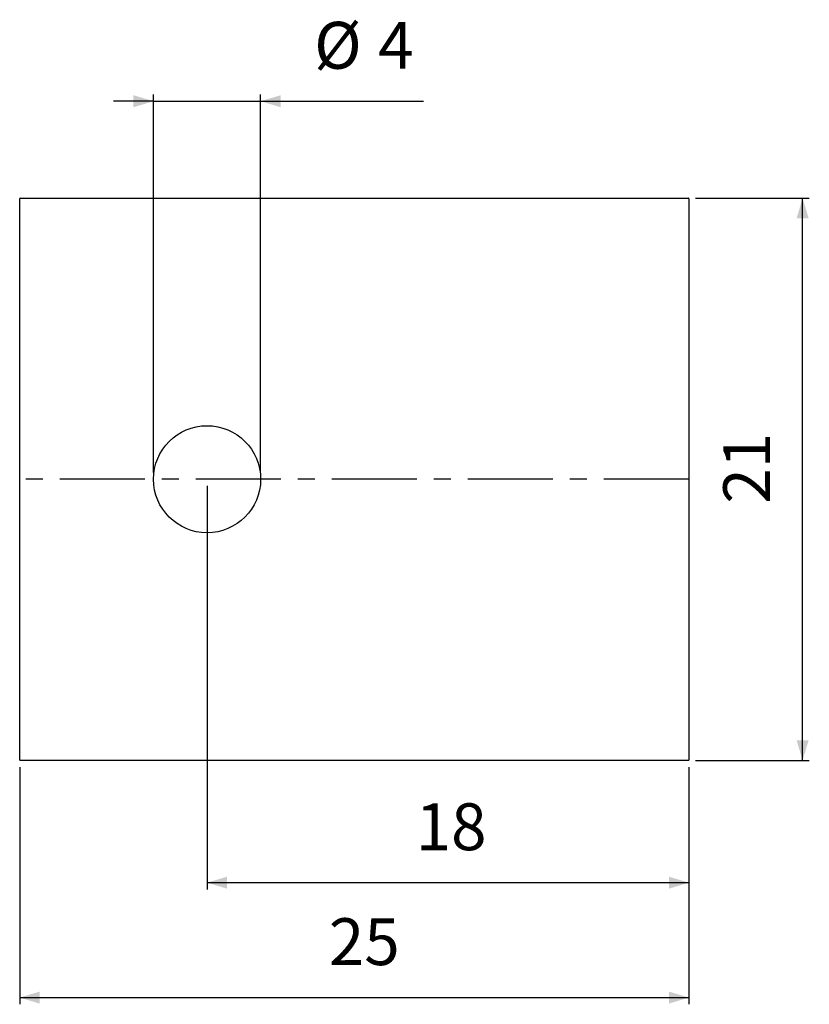
# Model space of a CAD drawing. Extents: x 93 to 211, y 37 to 184.
import ezdxf

# ---------------------------------------------------------------- set-up
doc = ezdxf.new("R2010")
doc.units = 0
doc.header["$PDSIZE"] = -1
doc.linetypes.add('CENTERX2', pattern=[20.32, 12.7, -2.54, 2.54, -2.54])
doc.layers.get('0').update_dxf_attribs({"linetype": 'CONTINUOUS'})
doc.layers.get('DEFPOINTS').update_dxf_attribs({"linetype": 'CONTINUOUS'})
doc.styles.add('SLDTEXTSTYLE0', font='txt', dxfattribs={"width": 0.75})
doc.dimstyles.new('SLDDIMSTYLE0', dxfattribs={"dimtxt": 7, "dimasz": 3, "dimexe": 1, "dimexo": 0.0625, "dimgap": 1.75, "dimtad": 2, "dimlfac": 0.25, "dimzin": 12, "dimtxsty": 'STANDARD', "dimsah": 1, "dimcen": 0.09, "dimclrd": 7, "dimclre": 7, "dimclrt": 7, "dimazin": 3, "dimtfac": 1, "dimtdec": 4, "dimtofl": 0, "dimtmove": 0, "dimatfit": 3, "dimtolj": 1, "dimtzin": 12})
doc.dimstyles.new('SLDDIMSTYLE1', dxfattribs={"dimtxt": 7, "dimasz": 3, "dimexe": 1, "dimexo": 0.0625, "dimgap": 1.75, "dimtad": 2, "dimlfac": 0.25, "dimzin": 12, "dimtxsty": 'STANDARD', "dimsah": 1, "dimcen": 0.09, "dimclrd": 7, "dimclre": 7, "dimclrt": 7, "dimazin": 3, "dimtfac": 1, "dimtdec": 4, "dimtofl": 0, "dimtmove": 0, "dimatfit": 3, "dimtolj": 1, "dimtzin": 12})

# ---------------------------------------------------------------- blocks, each defined once
blk = doc.blocks.new('*D')
at = {"color": 7}
for p, q in [((113.48, 116.38), (113.48, 172.86)), ((129.48, 116.38), (129.48, 172.86)), ((113.48, 171.86), (107.48, 171.86)), ((113.48, 171.86), (129.48, 171.86)), ((129.48, 171.86), (153.81, 171.86)), ((194.48, 157.38), (211.47, 157.38)), ((210.47, 73.38), (210.47, 157.38)), ((121.48, 114.38), (121.48, 54.1)), ((93.48, 72.38), (93.48, 36.93)), ((193.48, 72.38), (193.48, 36.93)), ((193.48, 72.38), (193.48, 54.1)), ((194.48, 73.38), (211.47, 73.38)), ((193.48, 55.1), (121.48, 55.1)), ((93.48, 37.93), (193.48, 37.93))]:
    blk.add_line(p, q, dxfattribs=at)
for points in [[(113.48, 171.86), (110.48, 172.76), (110.48, 170.96)], [(129.48, 171.86), (132.48, 170.96), (132.48, 172.76)], [(210.47, 157.38), (209.57, 154.38), (211.37, 154.38)], [(210.47, 73.38), (211.37, 76.38), (209.57, 76.38)], [(121.48, 55.1), (124.48, 54.2), (124.48, 56)], [(193.48, 55.1), (190.48, 56), (190.48, 54.2)], [(93.48, 37.93), (96.48, 37.03), (96.48, 38.83)], [(193.48, 37.93), (190.48, 38.83), (190.48, 37.03)]]:
    blk.add_solid(points, dxfattribs=at)
at = {"layer": 'DEFPOINTS', "color": 7}
for p in [(193.48, 157.38), (113.48, 115.38), (121.48, 115.38), (129.48, 115.38), (93.48, 73.38), (193.48, 73.38), (193.48, 73.38), (193.48, 73.38)]:
    blk.add_point(p, dxfattribs=at)
at = {"color": 7, "char_height": 7, "attachment_point": 7, "style": 'SLDTEXTSTYLE0'}
for s, insert in [('%%c', (137.48, 174.53)), ('4', (147.04, 174.53)), ('18', (152.64, 57.77)), ('25', (139.67, 40.6))]:
    blk.add_mtext(s, dxfattribs=dict(at, insert=insert))
at = {"color": 7, "insert": (207.8, 111.73), "char_height": 7, "attachment_point": 7, "rotation": 90, "style": 'SLDTEXTSTYLE0'}
blk.add_mtext('21', dxfattribs=at)

msp = doc.modelspace()

# ---------------------------------------------------------------- linework, layer by layer
at = {"color": 7, "linetype": 'CONTINUOUS'}
for p, q in [((93.481, 73.461), (93.481, 157.301)), ((93.561, 157.381), (193.401, 157.381)), ((193.481, 157.301), (193.481, 73.461)), ((193.401, 73.381), (93.561, 73.381))]:
    msp.add_line(p, q, dxfattribs=at)
at = {"color": 7, "linetype": 'CENTERX2'}
msp.add_line((193.481, 115.381), (93.481, 115.381), dxfattribs=at)
at = {"color": 7, "linetype": 'CONTINUOUS'}
msp.add_circle((121.481, 115.381), 8, dxfattribs=at)
for centre, start, end in [((93.561, 157.301), 90, 180), ((193.401, 157.301), 0, 90), ((93.561, 73.461), 180, 270), ((193.401, 73.461), 270, 0)]:
    msp.add_arc(centre, 0.08, start, end, dxfattribs=at)

# ---------------------------------------------------------------- dimensions: what is measured, and where the dimension line sits
at = {"color": 7}
for base, p1, p2, middle in [((193.481, 37.929), (93.481, 73.381), (193.481, 73.381), (144.849, 37.929)), ((121.481, 55.103), (193.481, 73.381), (121.481, 115.381), (157.822, 55.103))]:
    dim = msp.add_linear_dim(base=base, p1=p1, p2=p2, dimstyle='SLDDIMSTYLE0', dxfattribs=at)
    dim.commit()
    dim.dimension.update_dxf_attribs({"geometry": '*D', "text_midpoint": middle, "dimtype": 160})
dim = msp.add_linear_dim(base=(210.47, 157.381), p1=(193.481, 73.381), p2=(193.481, 157.381), angle=270, dimstyle='SLDDIMSTYLE0', dxfattribs=at)
dim.commit()
dim.dimension.update_dxf_attribs({"geometry": '*D', "text_midpoint": (210.47, 116.915), "dimtype": 160})
dim = msp.add_linear_dim(base=(129.481, 171.864), p1=(113.481, 115.381), p2=(129.481, 115.381), text='%%c<>', dimstyle='SLDDIMSTYLE1', dxfattribs=at)
dim.commit()
dim.dimension.update_dxf_attribs({"geometry": '*D', "text_midpoint": (144.849, 171.864), "dimtype": 160})

doc.saveas('drawing.dxf')
